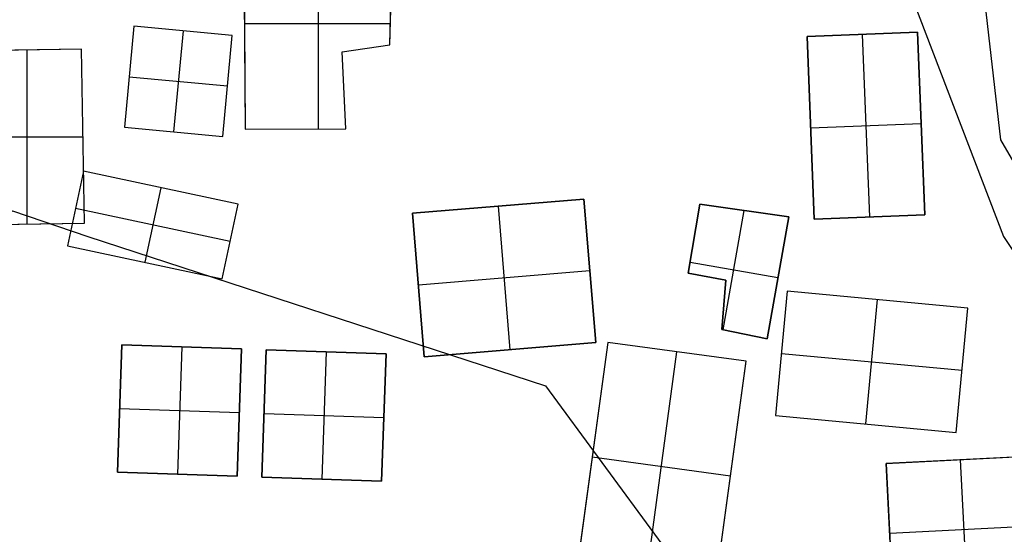
# Model space of a CAD drawing. Units: feet. Extents: x -34567 to -1436, y -14251 to 30566.
# Drawn here: x -13262 to -10993, y -12481 to -11295 of the extents above; entities that cross this region are included whole.
import ezdxf

# ---------------------------------------------------------------- set-up
doc = ezdxf.new("R2010")
doc.units = ezdxf.units.FT
doc.header["$MEASUREMENT"] = 0
for name, color, linetype, true_color in [('buildings', 7, 'Continuous', 0x22ffbf), ('contours_2_ difference', 7, 'Continuous', 0x989898), ('roads', 7, 'Continuous', 0x000000)]:
    doc.layers.add(name, color=color, linetype=linetype, true_color=true_color)

msp = doc.modelspace()

# ---------------------------------------------------------------- linework, layer by layer
at = {"layer": 'buildings'}
for p, q in [((-12745.3, -11069.4, -3756.9), (-12742.6, -11547.6, -3756.9)), ((-12745.3, -11069.4, -3599.5), (-12742.6, -11547.6, -3599.5)), ((-12745.3, -11069.4, -3678.2), (-12742.6, -11547.6, -3678.2)), ((-12573.6, -11546.9, -3599.5), (-12573.6, -11064.9, -3599.5)), ((-12573.6, -11546.9, -3756.9), (-12573.6, -11064.9, -3756.9)), ((-12408.6, -11353, -3756.9), (-12401.9, -11060.3, -3756.9)), ((-12408.6, -11353, -3599.5), (-12401.9, -11060.3, -3599.5)), ((-12408.6, -11353, -3678.2), (-12401.9, -11060.3, -3678.2)), ((-12998.8, -11310.2, -3599.5), (-13020.5, -11543.1, -3599.5)), ((-12998.8, -11310.2, -3756.9), (-13020.5, -11543.1, -3756.9)), ((-12998.8, -11310.2, -3678.2), (-13020.5, -11543.1, -3678.2)), ((-12772, -11331.3, -3599.5), (-12998.8, -11310.2, -3599.5)), ((-12772, -11331.3, -3756.9), (-12998.8, -11310.2, -3756.9)), ((-12998.8, -11310.2, -3756.9), (-12998.8, -11310.2, -3599.5)), ((-12772, -11331.3, -3678.2), (-12998.8, -11310.2, -3678.2)), ((-12744, -11304, -3599.5), (-12407.5, -11304, -3599.5)), ((-12744, -11304, -3756.9), (-12407.5, -11304, -3756.9)), ((-12743.9, -11308.5, -3756.9), (-12743.9, -11308.5, -3599.5)), ((-12885.4, -11320.8, -3599.5), (-12907.1, -11553.7, -3599.5)), ((-12885.4, -11320.8, -3756.9), (-12907.1, -11553.7, -3756.9)), ((-12885.4, -11320.8, -3756.9), (-12885.4, -11320.8, -3599.5)), ((-12793.7, -11564.2, -3599.5), (-12772, -11331.3, -3599.5)), ((-12793.7, -11564.2, -3756.9), (-12772, -11331.3, -3756.9)), ((-12793.7, -11564.2, -3678.2), (-12772, -11331.3, -3678.2)), ((-12772, -11331.3, -3756.9), (-12772, -11331.3, -3599.5)), ((-11193.1, -11324, -3599.5), (-11447.7, -11334, -3599.5)), ((-11193.1, -11324, -3756.9), (-11447.7, -11334, -3756.9)), ((-11193.1, -11324, -3678.2), (-11447.7, -11334, -3678.2)), ((-11447.7, -11334, -3599.5), (-11431.1, -11754.7, -3599.5)), ((-11447.7, -11334, -3756.9), (-11431.1, -11754.7, -3756.9)), ((-11447.7, -11334, -3756.9), (-11447.7, -11334, -3599.5)), ((-11447.7, -11334, -3678.2), (-11431.1, -11754.7, -3678.2)), ((-11320.4, -11329, -3599.5), (-11303.8, -11749.7, -3599.5)), ((-11320.4, -11329, -3756.9), (-11303.8, -11749.7, -3756.9)), ((-11320.4, -11329, -3756.9), (-11320.4, -11329, -3599.5)), ((-11176.6, -11744.7, -3599.5), (-11193.1, -11324, -3599.5)), ((-11176.6, -11744.7, -3756.9), (-11193.1, -11324, -3756.9)), ((-11193.1, -11324, -3756.9), (-11193.1, -11324, -3599.5)), ((-11176.6, -11744.7, -3678.2), (-11193.1, -11324, -3678.2)), ((-13119.3, -11362.9, -3756.9), (-13375.9, -11367, -3756.9)), ((-13119.3, -11362.9, -3599.5), (-13375.9, -11367, -3599.5)), ((-13119.3, -11362.9, -3678.2), (-13375.9, -11367, -3678.2)), ((-13247.6, -11364.9, -3756.9), (-13247.6, -11364.9, -3599.5)), ((-13244.4, -11765.9, -3599.5), (-13244.4, -11364.9, -3599.5)), ((-13244.4, -11765.9, -3756.9), (-13244.4, -11364.9, -3756.9)), ((-13112.8, -11763.8, -3756.9), (-13119.3, -11362.9, -3756.9)), ((-13119.3, -11362.9, -3756.9), (-13119.3, -11362.9, -3599.5)), ((-13112.8, -11763.8, -3599.5), (-13119.3, -11362.9, -3599.5)), ((-13112.8, -11763.8, -3678.2), (-13119.3, -11362.9, -3678.2)), ((-12518.8, -11369.4, -3756.9), (-12408.6, -11353, -3756.9)), ((-12518.8, -11369.4, -3599.5), (-12408.6, -11353, -3599.5)), ((-12518.8, -11369.4, -3678.2), (-12408.6, -11353, -3678.2)), ((-12463.7, -11361.2, -3756.9), (-12463.7, -11361.2, -3599.5)), ((-12408.6, -11353, -3756.9), (-12408.6, -11353, -3599.5)), ((-12510.7, -11546.6, -3756.9), (-12518.8, -11369.4, -3756.9)), ((-12518.8, -11369.4, -3756.9), (-12518.8, -11369.4, -3599.5)), ((-12510.7, -11546.6, -3599.5), (-12518.8, -11369.4, -3599.5)), ((-12510.7, -11546.6, -3678.2), (-12518.8, -11369.4, -3678.2)), ((-13009.7, -11426.7, -3599.5), (-12782.9, -11447.8, -3599.5)), ((-13009.7, -11426.7, -3756.9), (-12782.9, -11447.8, -3756.9)), ((-13009.7, -11426.7, -3756.9), (-13009.7, -11426.7, -3599.5)), ((-12782.9, -11447.8, -3756.9), (-12782.9, -11447.8, -3599.5)), ((-12514.8, -11458, -3756.9), (-12514.8, -11458, -3599.5)), ((-13020.5, -11543.1, -3599.5), (-12793.7, -11564.2, -3599.5)), ((-13020.5, -11543.1, -3756.9), (-12793.7, -11564.2, -3756.9)), ((-13020.5, -11543.1, -3756.9), (-13020.5, -11543.1, -3599.5)), ((-13020.5, -11543.1, -3678.2), (-12793.7, -11564.2, -3678.2)), ((-12742.6, -11547.6, -3756.9), (-12510.7, -11546.6, -3756.9)), ((-12742.6, -11547.6, -3599.5), (-12510.7, -11546.6, -3599.5)), ((-12742.6, -11547.6, -3678.2), (-12510.7, -11546.6, -3678.2)), ((-12742.6, -11547.6, -3756.9), (-12742.6, -11547.6, -3599.5)), ((-12626.6, -11547.1, -3756.9), (-12626.6, -11547.1, -3599.5)), ((-12510.7, -11546.6, -3756.9), (-12510.7, -11546.6, -3599.5)), ((-11439.4, -11544.3, -3599.5), (-11184.8, -11534.3, -3599.5)), ((-11439.4, -11544.3, -3756.9), (-11184.8, -11534.3, -3756.9)), ((-11439.4, -11544.3, -3756.9), (-11439.4, -11544.3, -3599.5)), ((-11184.8, -11534.3, -3756.9), (-11184.8, -11534.3, -3599.5)), ((-13372.7, -11565.4, -3599.5), (-13116, -11565.4, -3599.5)), ((-13372.7, -11565.4, -3756.9), (-13116, -11565.4, -3756.9)), ((-13116, -11563.3, -3756.9), (-13116, -11563.3, -3599.5)), ((-12907.1, -11553.7, -3756.9), (-12907.1, -11553.7, -3599.5)), ((-12793.7, -11564.2, -3756.9), (-12793.7, -11564.2, -3599.5)), ((-13115, -11644.3, -3599.5), (-13151.6, -11816.2, -3599.5)), ((-13115, -11644.3, -3756.9), (-13151.6, -11816.2, -3756.9)), ((-13115, -11644.3, -3678.2), (-13151.6, -11816.2, -3678.2)), ((-12758.4, -11720.3, -3599.5), (-13115, -11644.3, -3599.5)), ((-12758.4, -11720.3, -3756.9), (-13115, -11644.3, -3756.9)), ((-13115, -11644.3, -3756.9), (-13115, -11644.3, -3599.5)), ((-12758.4, -11720.3, -3678.2), (-13115, -11644.3, -3678.2)), ((-12936.7, -11682.3, -3599.5), (-12973.3, -11854.2, -3599.5)), ((-12936.7, -11682.3, -3756.9), (-12973.3, -11854.2, -3756.9)), ((-12936.7, -11682.3, -3756.9), (-12936.7, -11682.3, -3599.5)), ((-12795, -11892.1, -3599.5), (-12758.4, -11720.3, -3599.5)), ((-12795, -11892.1, -3756.9), (-12758.4, -11720.3, -3756.9)), ((-12795, -11892.1, -3678.2), (-12758.4, -11720.3, -3678.2)), ((-12758.4, -11720.3, -3756.9), (-12758.4, -11720.3, -3599.5)), ((-11961.9, -11708.9, -3599.5), (-12356.7, -11741.4, -3599.5)), ((-11961.9, -11708.9, -3756.9), (-12356.7, -11741.4, -3756.9)), ((-11961.9, -11708.9, -3678.2), (-12356.7, -11741.4, -3678.2)), ((-12159.3, -11725.1, -3599.5), (-12132.1, -12055.8, -3599.5)), ((-12159.3, -11725.1, -3756.9), (-12132.1, -12055.8, -3756.9)), ((-12159.3, -11725.1, -3756.9), (-12159.3, -11725.1, -3599.5)), ((-11934.7, -12039.6, -3599.5), (-11961.9, -11708.9, -3599.5)), ((-11934.7, -12039.6, -3756.9), (-11961.9, -11708.9, -3756.9)), ((-11961.9, -11708.9, -3756.9), (-11961.9, -11708.9, -3599.5)), ((-11934.7, -12039.6, -3678.2), (-11961.9, -11708.9, -3678.2)), ((-11694.9, -11720.5, -3756.9), (-11721.3, -11879.2, -3756.9)), ((-11694.9, -11720.5, -3599.5), (-11721.3, -11879.2, -3599.5)), ((-11694.9, -11720.5, -3678.2), (-11721.3, -11879.2, -3678.2)), ((-11489.9, -11749.6, -3756.9), (-11694.9, -11720.5, -3756.9)), ((-11694.9, -11720.5, -3756.9), (-11694.9, -11720.5, -3599.5)), ((-11489.9, -11749.6, -3599.5), (-11694.9, -11720.5, -3599.5)), ((-11489.9, -11749.6, -3678.2), (-11694.9, -11720.5, -3678.2)), ((-12776.7, -11806.2, -3599.5), (-13133.3, -11730.3, -3599.5)), ((-12776.7, -11806.2, -3756.9), (-13133.3, -11730.3, -3756.9)), ((-13133.3, -11730.3, -3756.9), (-13133.3, -11730.3, -3599.5)), ((-12356.7, -11741.4, -3599.5), (-12329.5, -12072.1, -3599.5)), ((-12356.7, -11741.4, -3756.9), (-12329.5, -12072.1, -3756.9)), ((-12356.7, -11741.4, -3756.9), (-12356.7, -11741.4, -3599.5)), ((-12356.7, -11741.4, -3678.2), (-12329.5, -12072.1, -3678.2)), ((-11640.7, -12010, -3599.5), (-11592.4, -11735, -3599.5)), ((-11640.7, -12010, -3756.9), (-11592.4, -11735, -3756.9)), ((-11592.4, -11735, -3756.9), (-11592.4, -11735, -3599.5)), ((-11539.3, -12030.8, -3599.5), (-11489.9, -11749.6, -3599.5)), ((-11539.3, -12030.8, -3756.9), (-11489.9, -11749.6, -3756.9)), ((-11539.3, -12030.8, -3678.2), (-11489.9, -11749.6, -3678.2)), ((-11489.9, -11749.6, -3756.9), (-11489.9, -11749.6, -3599.5)), ((-11431.1, -11754.7, -3599.5), (-11176.6, -11744.7, -3599.5)), ((-11431.1, -11754.7, -3756.9), (-11176.6, -11744.7, -3756.9)), ((-11431.1, -11754.7, -3678.2), (-11176.6, -11744.7, -3678.2)), ((-11303.8, -11749.7, -3756.9), (-11303.8, -11749.7, -3599.5)), ((-11176.6, -11744.7, -3756.9), (-11176.6, -11744.7, -3599.5)), ((-13369.5, -11767.9, -3756.9), (-13112.8, -11763.8, -3756.9)), ((-13369.5, -11767.9, -3599.5), (-13112.8, -11763.8, -3599.5)), ((-13369.5, -11767.9, -3678.2), (-13112.8, -11763.8, -3678.2)), ((-13241.1, -11765.9, -3756.9), (-13241.1, -11765.9, -3599.5)), ((-13112.8, -11763.8, -3756.9), (-13112.8, -11763.8, -3599.5)), ((-11431.1, -11754.7, -3756.9), (-11431.1, -11754.7, -3599.5)), ((-13151.6, -11816.2, -3599.5), (-12795, -11892.1, -3599.5)), ((-13151.6, -11816.2, -3756.9), (-12795, -11892.1, -3756.9)), ((-13151.6, -11816.2, -3756.9), (-13151.6, -11816.2, -3599.5)), ((-13151.6, -11816.2, -3678.2), (-12795, -11892.1, -3678.2)), ((-12776.7, -11806.2, -3756.9), (-12776.7, -11806.2, -3599.5)), ((-11708.1, -11799.9, -3756.9), (-11708.1, -11799.9, -3599.5)), ((-12973.3, -11854.2, -3756.9), (-12973.3, -11854.2, -3599.5)), ((-11514.6, -11890.2, -3599.5), (-11717.2, -11854.6, -3599.5)), ((-11514.6, -11890.2, -3756.9), (-11717.2, -11854.6, -3756.9)), ((-11948.3, -11874.2, -3599.5), (-12343.1, -11906.7, -3599.5)), ((-11948.3, -11874.2, -3756.9), (-12343.1, -11906.7, -3756.9)), ((-11948.3, -11874.2, -3756.9), (-11948.3, -11874.2, -3599.5)), ((-11721.3, -11879.2, -3756.9), (-11721.3, -11879.2, -3599.5)), ((-11721.3, -11879.2, -3756.9), (-11634.8, -11895.6, -3756.9)), ((-11721.3, -11879.2, -3599.5), (-11634.8, -11895.6, -3599.5)), ((-11721.3, -11879.2, -3678.2), (-11634.8, -11895.6, -3678.2)), ((-11678, -11887.4, -3756.9), (-11678, -11887.4, -3599.5)), ((-12795, -11892.1, -3756.9), (-12795, -11892.1, -3599.5)), ((-12343.1, -11906.7, -3756.9), (-12343.1, -11906.7, -3599.5)), ((-11634.8, -11895.6, -3756.9), (-11643.7, -12009.4, -3756.9)), ((-11634.8, -11895.6, -3599.5), (-11643.7, -12009.4, -3599.5)), ((-11634.8, -11895.6, -3678.2), (-11643.7, -12009.4, -3678.2)), ((-11634.8, -11895.6, -3756.9), (-11634.8, -11895.6, -3599.5)), ((-11514.6, -11890.2, -3756.9), (-11514.6, -11890.2, -3599.5)), ((-11493.4, -11921, -3599.5), (-11520.1, -12207.7, -3599.5)), ((-11493.4, -11921, -3756.9), (-11520.1, -12207.7, -3756.9)), ((-11493.4, -11921, -3678.2), (-11520.1, -12207.7, -3678.2)), ((-11077.2, -11959.7, -3599.5), (-11493.4, -11921, -3599.5)), ((-11077.2, -11959.7, -3756.9), (-11493.4, -11921, -3756.9)), ((-11493.4, -11921, -3756.9), (-11493.4, -11921, -3599.5)), ((-11077.2, -11959.7, -3678.2), (-11493.4, -11921, -3678.2)), ((-11639.2, -11952.5, -3756.9), (-11639.2, -11952.5, -3599.5)), ((-11312, -12227.1, -3599.5), (-11285.3, -11940.3, -3599.5)), ((-11312, -12227.1, -3756.9), (-11285.3, -11940.3, -3756.9)), ((-11285.3, -11940.3, -3756.9), (-11285.3, -11940.3, -3599.5)), ((-11103.9, -12246.4, -3599.5), (-11077.2, -11959.7, -3599.5)), ((-11103.9, -12246.4, -3756.9), (-11077.2, -11959.7, -3756.9)), ((-11103.9, -12246.4, -3678.2), (-11077.2, -11959.7, -3678.2)), ((-11077.2, -11959.7, -3756.9), (-11077.2, -11959.7, -3599.5)), ((-11643.7, -12009.4, -3756.9), (-11539.3, -12030.8, -3756.9)), ((-11643.7, -12009.4, -3599.5), (-11539.3, -12030.8, -3599.5)), ((-11643.7, -12009.4, -3756.9), (-11643.7, -12009.4, -3599.5)), ((-11643.7, -12009.4, -3678.2), (-11539.3, -12030.8, -3678.2)), ((-11591.5, -12020.1, -3756.9), (-11591.5, -12020.1, -3599.5)), ((-13026.4, -12044.7, -3599.5), (-13036.5, -12338.2, -3599.5)), ((-13026.4, -12044.7, -3756.9), (-13036.5, -12338.2, -3756.9)), ((-13026.4, -12044.7, -3678.2), (-13036.5, -12338.2, -3678.2)), ((-12750.5, -12054.2, -3599.5), (-13026.4, -12044.7, -3599.5)), ((-12750.5, -12054.2, -3756.9), (-13026.4, -12044.7, -3756.9)), ((-13026.4, -12044.7, -3756.9), (-13026.4, -12044.7, -3599.5)), ((-12750.5, -12054.2, -3678.2), (-13026.4, -12044.7, -3678.2)), ((-12329.5, -12072.1, -3599.5), (-11934.7, -12039.6, -3599.5)), ((-12329.5, -12072.1, -3756.9), (-11934.7, -12039.6, -3756.9)), ((-12329.5, -12072.1, -3678.2), (-11934.7, -12039.6, -3678.2)), ((-11906.9, -12039.1, -3599.5), (-11978.9, -12568.4, -3599.5)), ((-11906.9, -12039.1, -3756.9), (-11978.9, -12568.4, -3756.9)), ((-11906.9, -12039.1, -3678.2), (-11978.9, -12568.4, -3678.2)), ((-11934.7, -12039.6, -3756.9), (-11934.7, -12039.6, -3599.5)), ((-11588.1, -12082.4, -3599.5), (-11906.9, -12039.1, -3599.5)), ((-11588.1, -12082.4, -3756.9), (-11906.9, -12039.1, -3756.9)), ((-11906.9, -12039.1, -3756.9), (-11906.9, -12039.1, -3599.5)), ((-11588.1, -12082.4, -3678.2), (-11906.9, -12039.1, -3678.2)), ((-11539.3, -12030.8, -3756.9), (-11539.3, -12030.8, -3599.5)), ((-12888.4, -12049.4, -3599.5), (-12898.5, -12343, -3599.5)), ((-12888.4, -12049.4, -3756.9), (-12898.5, -12343, -3756.9)), ((-12888.4, -12049.4, -3756.9), (-12888.4, -12049.4, -3599.5)), ((-12760.5, -12347.7, -3599.5), (-12750.5, -12054.2, -3599.5)), ((-12760.5, -12347.7, -3756.9), (-12750.5, -12054.2, -3756.9)), ((-12760.5, -12347.7, -3678.2), (-12750.5, -12054.2, -3678.2)), ((-12750.5, -12054.2, -3756.9), (-12750.5, -12054.2, -3599.5)), ((-12693.8, -12056.1, -3599.5), (-12703.8, -12349.6, -3599.5)), ((-12693.8, -12056.1, -3756.9), (-12703.8, -12349.6, -3756.9)), ((-12693.8, -12056.1, -3678.2), (-12703.8, -12349.6, -3678.2)), ((-12417.8, -12065.6, -3599.5), (-12693.8, -12056.1, -3599.5)), ((-12417.8, -12065.6, -3756.9), (-12693.8, -12056.1, -3756.9)), ((-12693.8, -12056.1, -3756.9), (-12693.8, -12056.1, -3599.5)), ((-12417.8, -12065.6, -3678.2), (-12693.8, -12056.1, -3678.2)), ((-12555.8, -12060.8, -3599.5), (-12565.9, -12354.4, -3599.5)), ((-12555.8, -12060.8, -3756.9), (-12565.9, -12354.4, -3756.9)), ((-12555.8, -12060.8, -3756.9), (-12555.8, -12060.8, -3599.5)), ((-12427.9, -12359.1, -3599.5), (-12417.8, -12065.6, -3599.5)), ((-12427.9, -12359.1, -3756.9), (-12417.8, -12065.6, -3756.9)), ((-12427.9, -12359.1, -3678.2), (-12417.8, -12065.6, -3678.2)), ((-12417.8, -12065.6, -3756.9), (-12417.8, -12065.6, -3599.5)), ((-12132.1, -12055.8, -3756.9), (-12132.1, -12055.8, -3599.5)), ((-11819.5, -12590, -3599.5), (-11747.5, -12060.8, -3599.5)), ((-11819.5, -12590, -3756.9), (-11747.5, -12060.8, -3756.9)), ((-11747.5, -12060.8, -3756.9), (-11747.5, -12060.8, -3599.5)), ((-11506.7, -12064.4, -3599.5), (-11090.6, -12103.1, -3599.5)), ((-11506.7, -12064.4, -3756.9), (-11090.6, -12103.1, -3756.9)), ((-11506.7, -12064.4, -3756.9), (-11506.7, -12064.4, -3599.5)), ((-12329.5, -12072.1, -3756.9), (-12329.5, -12072.1, -3599.5)), ((-11660.1, -12611.7, -3599.5), (-11588.1, -12082.4, -3599.5)), ((-11660.1, -12611.7, -3756.9), (-11588.1, -12082.4, -3756.9)), ((-11660.1, -12611.7, -3678.2), (-11588.1, -12082.4, -3678.2)), ((-11588.1, -12082.4, -3756.9), (-11588.1, -12082.4, -3599.5)), ((-11090.6, -12103.1, -3756.9), (-11090.6, -12103.1, -3599.5)), ((-13031.5, -12191.5, -3599.5), (-12755.5, -12200.9, -3599.5)), ((-13031.5, -12191.5, -3756.9), (-12755.5, -12200.9, -3756.9)), ((-13031.5, -12191.5, -3756.9), (-13031.5, -12191.5, -3599.5)), ((-12755.5, -12200.9, -3756.9), (-12755.5, -12200.9, -3599.5)), ((-12698.8, -12202.9, -3599.5), (-12422.8, -12212.3, -3599.5)), ((-12698.8, -12202.9, -3756.9), (-12422.8, -12212.3, -3756.9)), ((-12698.8, -12202.9, -3756.9), (-12698.8, -12202.9, -3599.5)), ((-12422.8, -12212.3, -3756.9), (-12422.8, -12212.3, -3599.5)), ((-11520.1, -12207.7, -3599.5), (-11103.9, -12246.4, -3599.5)), ((-11520.1, -12207.7, -3756.9), (-11103.9, -12246.4, -3756.9)), ((-11520.1, -12207.7, -3756.9), (-11520.1, -12207.7, -3599.5)), ((-11520.1, -12207.7, -3678.2), (-11103.9, -12246.4, -3678.2)), ((-11312, -12227.1, -3756.9), (-11312, -12227.1, -3599.5)), ((-11103.9, -12246.4, -3756.9), (-11103.9, -12246.4, -3599.5)), ((-11624.1, -12347.1, -3599.5), (-11942.9, -12303.7, -3599.5)), ((-11624.1, -12347.1, -3756.9), (-11942.9, -12303.7, -3756.9)), ((-11942.9, -12303.7, -3756.9), (-11942.9, -12303.7, -3599.5)), ((-10922.5, -12300.8, -3599.5), (-11265.4, -12318.3, -3599.5)), ((-10922.5, -12300.8, -3756.9), (-11265.4, -12318.3, -3756.9)), ((-10922.5, -12300.8, -3678.2), (-11265.4, -12318.3, -3678.2)), ((-11265.4, -12318.3, -3599.5), (-11249, -12638.8, -3599.5)), ((-11265.4, -12318.3, -3756.9), (-11249, -12638.8, -3756.9)), ((-11265.4, -12318.3, -3756.9), (-11265.4, -12318.3, -3599.5)), ((-11265.4, -12318.3, -3678.2), (-11249, -12638.8, -3678.2)), ((-11077.6, -12630, -3599.5), (-11094, -12309.6, -3599.5)), ((-11077.6, -12630, -3756.9), (-11094, -12309.6, -3756.9)), ((-11094, -12309.6, -3756.9), (-11094, -12309.6, -3599.5)), ((-13036.5, -12338.2, -3599.5), (-12760.5, -12347.7, -3599.5)), ((-13036.5, -12338.2, -3756.9), (-12760.5, -12347.7, -3756.9)), ((-13036.5, -12338.2, -3756.9), (-13036.5, -12338.2, -3599.5)), ((-13036.5, -12338.2, -3678.2), (-12760.5, -12347.7, -3678.2)), ((-12898.5, -12343, -3756.9), (-12898.5, -12343, -3599.5)), ((-12760.5, -12347.7, -3756.9), (-12760.5, -12347.7, -3599.5)), ((-12703.8, -12349.6, -3599.5), (-12427.9, -12359.1, -3599.5)), ((-12703.8, -12349.6, -3756.9), (-12427.9, -12359.1, -3756.9)), ((-12703.8, -12349.6, -3756.9), (-12703.8, -12349.6, -3599.5)), ((-12703.8, -12349.6, -3678.2), (-12427.9, -12359.1, -3678.2)), ((-12565.9, -12354.4, -3756.9), (-12565.9, -12354.4, -3599.5)), ((-12427.9, -12359.1, -3756.9), (-12427.9, -12359.1, -3599.5)), ((-11624.1, -12347.1, -3756.9), (-11624.1, -12347.1, -3599.5)), ((-11257.2, -12478.6, -3599.5), (-10914.4, -12461.1, -3599.5)), ((-11257.2, -12478.6, -3756.9), (-10914.4, -12461.1, -3756.9)), ((-11257.2, -12478.6, -3756.9), (-11257.2, -12478.6, -3599.5))]:
    msp.add_line(p, q, dxfattribs=at)
for points in [[(-12510.7, -11546.6), (-12518.8, -11369.4), (-12408.6, -11353), (-12401.9, -11060.3), (-12745.3, -11069.4), (-12742.6, -11547.6)], [(-13020.5, -11543.1), (-12793.7, -11564.2), (-12772, -11331.3), (-12998.8, -11310.2)], [(-11447.7, -11334), (-11193.1, -11324), (-11176.6, -11744.7), (-11431.1, -11754.7)], [(-13369.5, -11767.9), (-13112.8, -11763.8), (-13119.3, -11362.9), (-13375.9, -11367)], [(-13115, -11644.3), (-13151.6, -11816.2), (-12795, -11892.1), (-12758.4, -11720.3)], [(-12356.7, -11741.4), (-11961.9, -11708.9), (-11934.7, -12039.6), (-12329.5, -12072.1)], [(-11643.7, -12009.4), (-11634.8, -11895.6), (-11721.3, -11879.2), (-11694.9, -11720.5), (-11489.9, -11749.6), (-11539.3, -12030.8)], [(-11520.1, -12207.7), (-11103.9, -12246.4), (-11077.2, -11959.7), (-11493.4, -11921)], [(-13026.4, -12044.7), (-12750.5, -12054.2), (-12760.5, -12347.7), (-13036.5, -12338.2)], [(-11978.9, -12568.4), (-11660.1, -12611.7), (-11588.1, -12082.4), (-11906.9, -12039.1)], [(-12693.8, -12056.1), (-12417.8, -12065.6), (-12427.9, -12359.1), (-12703.8, -12349.6)], [(-11265.4, -12318.3), (-10922.5, -12300.8), (-10906.2, -12621.3), (-11249, -12638.8)]]:
    msp.add_lwpolyline(points, close=True, dxfattribs=at)
at = {"layer": 'contours_2_ difference'}
for points in [[(-15297, -14249.4), (-15132.7, -13023), (-14662.4, -11794.8), (-14506.7, -11475.6), (-13567.1, -10566.7), (-13278.6, -9778.2), (-12856.3, -9338.5), (-13139, -8110.4), (-13278.6, -7460), (-13329.5, -6882.2), (-13278.6, -6661.1), (-12050.4, -6627.6), (-11768.9, -6882.2), (-10822.3, -8067), (-10796.2, -8110.4), (-10822.3, -8489.7), (-11027.1, -9338.5), (-11464.7, -10566.7), (-10994.9, -11794.8), (-10822.3, -12054.9), (-10405.1, -13023), (-9838.8, -14249.4)], [(-14763.8, -14249.4), (-14562.9, -13023), (-14506.7, -12877), (-13340, -11794.8), (-13278.6, -11736), (-13105.1, -11794.8), (-12050.4, -12139.5), (-11401, -13023), (-10822.3, -13940.7), (-10672.6, -14249.4)]]:
    msp.add_lwpolyline(points, dxfattribs=at)
at = {"layer": 'roads'}
msp.add_polyline3d([(-11346.8, -8561.3, -3762.3), (-11001.7, -11572, -3762.3), (-10057.1, -13193.2, -3762.3), (-9513.5, -13744.4, -3762.3), (-9372, -14249.4, -3762.3)], dxfattribs=at)

doc.saveas('drawing.dxf')
